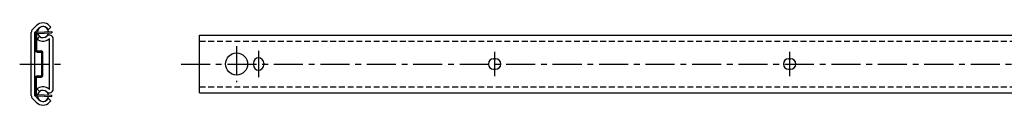
# Model space of a CAD drawing. Extents: x 1 to 1037, y 0 to 420.
# Drawn here: x 61 to 485, y 385 to 420 of the extents above; entities that cross this region are included whole.
import ezdxf

# ---------------------------------------------------------------- set-up
doc = ezdxf.new("R2010")
doc.units = 0
doc.header["$LTSCALE"] = 10
doc.linetypes.add('CENTER', pattern=[2, 1.25, -0.25, 0.25, -0.25])
doc.linetypes.add('HIDDEN', pattern=[0.375, 0.25, -0.125])
doc.layers.get('0').update_dxf_attribs({"linetype": 'CONTINUOUS'})
doc.layers.add('1', color=1, linetype='CENTER')
doc.layers.add('2', color=2, linetype='HIDDEN')

msp = doc.modelspace()

# ---------------------------------------------------------------- linework, layer by layer
for p, q in [((65.9, 388.62), (65.9, 415.75)), ((68, 418.66), (66.4, 416.99)), ((67.45, 388.62), (67.45, 415.75)), ((69.01, 417.48), (67.52, 415.92)), ((68.36, 415.82), (74.67, 416.15)), ((68.39, 415.32), (74.69, 415.65)), ((72.7, 417.56), (73.26, 416.98)), ((73.26, 416.98), (74.36, 418.07)), ((73.8, 418.66), (74.36, 418.07)), ((74.67, 416.15), (74.69, 415.65)), ((67.7, 415.12), (67.7, 408.03)), ((68.2, 415.12), (68.2, 408.03)), ((69.36, 414.06), (68.75, 413.25)), ((68.75, 413.25), (68.75, 412.61)), ((73.8, 391.42), (73.8, 412.95)), ((75.35, 391.42), (75.35, 412.95)), ((138.35, 414.61), (642.35, 414.61)), ((138.35, 389.76), (138.35, 414.61)), ((68.4, 407.83), (70.2, 407.83)), ((68.4, 407.33), (70.2, 407.33)), ((70.4, 397.23), (70.4, 407.13)), ((70.9, 397.23), (70.9, 407.13)), ((264.95, 404.43), (265.75, 404.43)), ((391.95, 404.43), (392.75, 404.43)), ((161.5, 402.58), (161.5, 401.78)), ((166, 402.58), (166, 401.78)), ((264.95, 399.93), (265.75, 399.93)), ((391.95, 399.93), (392.75, 399.93)), ((67.7, 389.25), (67.7, 396.33)), ((68.2, 389.25), (68.2, 396.33)), ((68.4, 397.03), (70.2, 397.03)), ((68.4, 396.53), (70.2, 396.53)), ((68.75, 391.12), (68.75, 391.76)), ((69.36, 390.31), (68.75, 391.12)), ((68, 385.71), (66.4, 387.38)), ((69.01, 386.89), (67.52, 388.45)), ((68.36, 388.55), (74.67, 388.22)), ((68.39, 389.05), (74.69, 388.72)), ((72.7, 386.81), (73.26, 387.39)), ((73.26, 387.39), (74.36, 386.29)), ((73.8, 385.71), (74.36, 386.29)), ((74.67, 388.22), (74.69, 388.72)), ((138.35, 389.76), (642.35, 389.76))]:
    msp.add_line(p, q)
msp.add_circle((154.25, 402.18), 4.75)
for centre, radius, start, end in [((70.9, 415.76), 4.1, 45, 135), ((67.7, 415.75), 1.8, 136.1788, 180), ((67.7, 415.75), 0.25, 136.1788, 180), ((68.4, 415.12), 0.7, 93, 180), ((70.9, 415.93), 2.38, 3.5459, 182.4541), ((70.9, 415.93), 2.38, 194.5695, 351.4305), ((70.9, 415.76), 2.55, 45, 137.6736), ((68.4, 415.12), 0.2, 93, 180), ((70.9, 416.1), 4.1, 238.3728, 311.5067), ((70.9, 416.1), 2.55, 233, 311.45), ((73.69, 412.95), 1.66, 0, 131.5067), ((73.69, 412.95), 0.11, 0, 131.5067), ((68.4, 408.03), 0.7, 180, 270), ((68.4, 408.03), 0.2, 180, 270), ((70.2, 407.13), 0.7, 0, 90), ((70.2, 407.13), 0.2, 0, 90), ((163.75, 402.58), 2.25, 0, 180), ((264.95, 402.18), 2.25, 90, 270), ((265.75, 402.18), 2.25, 270, 90), ((391.95, 402.18), 2.25, 90, 270), ((392.75, 402.18), 2.25, 270, 90), ((163.75, 401.78), 2.25, 180, 0), ((68.4, 396.33), 0.7, 90, 180), ((68.4, 396.33), 0.2, 90, 180), ((70.2, 397.23), 0.2, 270, 0), ((70.2, 397.23), 0.7, 270, 0), ((70.9, 388.44), 2.38, 8.5695, 165.4305), ((70.9, 388.27), 4.1, 48.4933, 121.6272), ((70.9, 388.27), 2.55, 48.55, 127), ((73.69, 391.42), 1.66, 228.4933, 0), ((73.69, 391.42), 0.11, 228.4933, 0), ((67.7, 388.62), 1.8, 180, 223.8212), ((67.7, 388.62), 0.25, 180, 223.8212), ((68.4, 389.25), 0.7, 180, 267), ((68.4, 389.25), 0.2, 180, 267), ((70.9, 388.44), 2.38, 177.5459, 356.4541), ((70.9, 388.61), 2.55, 222.3264, 315), ((70.9, 388.61), 4.1, 225, 315)]:
    msp.add_arc(centre, radius, start, end)
at = {"layer": '1'}
for p, q in [((154.25, 409.93), (154.25, 394.43)), ((163.75, 407.83), (163.75, 396.53)), ((265.35, 407.43), (265.35, 396.93)), ((392.35, 407.43), (392.35, 396.93)), ((60.9, 402.18), (80.35, 402.18)), ((130.35, 402.18), (1037.35, 402.18))]:
    msp.add_line(p, q, dxfattribs=at)
at = {"layer": '2'}
for p, q in [((138.35, 412), (642.35, 412)), ((138.35, 392.37), (642.35, 392.37))]:
    msp.add_line(p, q, dxfattribs=at)

doc.saveas('drawing.dxf')
